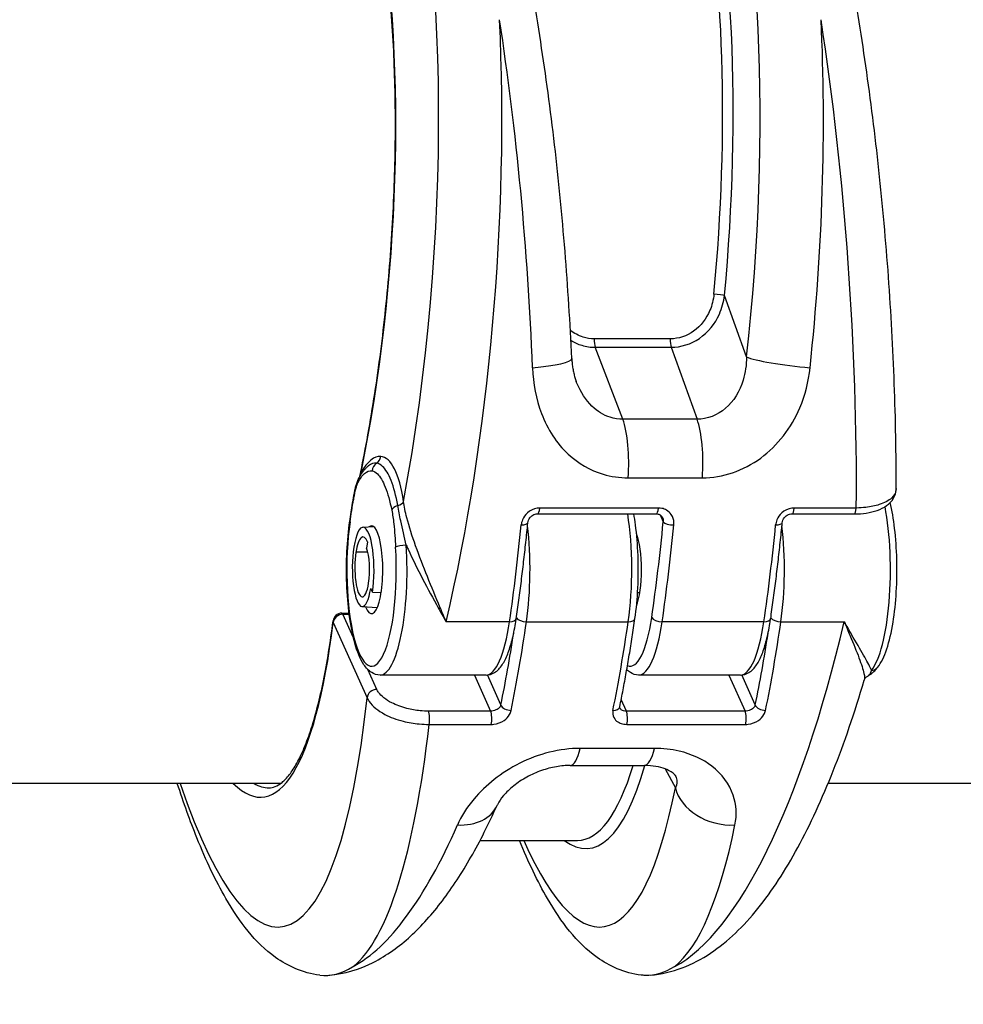
# Model space of a CAD drawing. Units: millimetres. Extents: x -11244 to -2671, y 1247 to 8472.
# Drawn here: x -5838 to -5784, y 3805 to 3861 of the extents above; entities that cross this region are included whole.
import ezdxf

# ---------------------------------------------------------------- set-up
doc = ezdxf.new("R2010")
doc.units = ezdxf.units.MM
doc.header["$LTSCALE"] = 45
doc.layers.add('SW_Toestellen', color=2, linetype='Continuous')

msp = doc.modelspace()

# ---------------------------------------------------------------- linework, layer by layer
at = {"layer": 'SW_Toestellen'}
for p, q in [((-5796.162, 3841.494), (-5797.42, 3844.997)), ((-5800.51, 3842.524), (-5804.843, 3842.524)), ((-5804.789, 3842.041), (-5800.456, 3842.041)), ((-5803.21, 3837.94), (-5804.789, 3842.041)), ((-5800.456, 3842.041), (-5798.983, 3837.94)), ((-5798.983, 3837.94), (-5803.21, 3837.94)), ((-5802.91, 3834.606), (-5798.683, 3834.606)), ((-5801.182, 3832.884), (-5807.948, 3832.884)), ((-5789.908, 3832.884), (-5793.45, 3832.884)), ((-5808.069, 3832.549), (-5801.303, 3832.549)), ((-5801.087, 3832.491), (-5800.909, 3832.097)), ((-5793.571, 3832.549), (-5790.029, 3832.549)), ((-5818.026, 3831.793), (-5817.42, 3831.829)), ((-5817.762, 3830.954), (-5817.819, 3830.597)), ((-5817.745, 3830.36), (-5818.423, 3830.36)), ((-5817.489, 3828.082), (-5817.581, 3828.305)), ((-5817.489, 3828.082), (-5816.986, 3828.067)), ((-5802.25, 3828.043), (-5802.373, 3828.043)), ((-5819.232, 3826.893), (-5818.814, 3826.893)), ((-5818.567, 3825.496), (-5819.169, 3826.828)), ((-5819.169, 3826.828), (-5818.806, 3826.828)), ((-5818.071, 3827.265), (-5817.208, 3827.214)), ((-5819.719, 3826.355), (-5817.784, 3822.072)), ((-5809.671, 3826.405), (-5813.284, 3826.405)), ((-5808.704, 3826.405), (-5802.905, 3826.405)), ((-5795.173, 3826.405), (-5800.972, 3826.405)), ((-5794.206, 3826.405), (-5790.593, 3826.405)), ((-5817.234, 3822.545), (-5817.746, 3823.679)), ((-5811.009, 3823.368), (-5817.05, 3823.368)), ((-5811.675, 3823.368), (-5810.746, 3821.31)), ((-5810.162, 3821.662), (-5810.934, 3823.371)), ((-5796.511, 3823.368), (-5802.31, 3823.368)), ((-5797.177, 3823.368), (-5796.247, 3821.31)), ((-5795.663, 3821.662), (-5796.436, 3823.371)), ((-5803.013, 3821.31), (-5803.309, 3821.964)), ((-5810.746, 3821.31), (-5814.288, 3821.31)), ((-5796.247, 3821.31), (-5803.013, 3821.31)), ((-5814.253, 3820.555), (-5810.71, 3820.555)), ((-5802.978, 3820.555), (-5796.212, 3820.555)), ((-5801.412, 3819.19), (-5805.639, 3819.19)), ((-5806.207, 3818.215), (-5801.98, 3818.215)), ((-5800.802, 3818.018), (-5800.221, 3816.948)), ((-5822.708, 3817.192), (-6178.346, 3817.192)), ((-5435.878, 3817.192), (-5791.516, 3817.192)), ((-5811.352, 3813.941), (-5805.805, 3813.941))]:
    msp.add_line(p, q, dxfattribs=at)
msp.add_arc((-5819.232, 3826.393), 0.5, 90, 172.9022, dxfattribs=at)
for centre, major_axis, ratio, start_param, end_param in [((-5825.026, 3846.305), (-2.971, -36.83), 0.29651, 1.232763, 3.726891), ((-5806.703, 3846.305), (-2.971, -36.83), 0.29651, 1.463741, 3.528787), ((-5807.338, 3847.304), (2.734, 33.89), 0.29651, 4.668208, 6.472402), ((-5807.814, 3847.342), (-2.735, -33.39), 0.297078, 1.527029, 3.16592), ((-5825.643, 3847.38), (2.492, 30.891), 0.29651, 4.320798, 6.533406), ((-5822.171, 3846.078), (2.965, 39.831), 0.293638, 4.217804, 5.110239), ((-5817.32, 3846.078), (2.843, -39.836), 0.216849, 1.424352, 1.931314), ((-5803.847, 3846.078), (2.965, 39.831), 0.293638, 4.603276, 5.110239), ((-5798.996, 3846.078), (2.843, -39.836), 0.216849, 1.217764, 1.931314), ((-5797.896, 3845.035), (0.498, -0.047), 0.045401, 0.30201, 1.835018), ((-5804.716, 3842.452), (0, -0.5), 0.256513, 4.567651, 5.679476), ((-5800.383, 3842.452), (0, -0.5), 0.256513, 4.567651, 5.679476), ((-5809.122, 3841.267), (2.997, 0.136), 0.146541, 4.963163, 6.283185), ((-5793.307, 3841.267), (-2.981, 0.336), 0.105086, 0.303422, 1.841442), ((-5803.647, 3835.47), (0, -3), 0.256513, 1.27871, 2.537884), ((-5799.42, 3835.47), (0, -3), 0.256513, 1.27871, 2.537884), ((-5817.542, 3829.33), (0.524, 6.498), 0.29651, 6.280103, 6.84657), ((-5817.488, 3835.866), (-0.045, -0.498), 0.95483, 0.612, 1.58171), ((-5817.542, 3829.33), (0.524, 6.498), 0.29651, 5.385643, 6.280103), ((-5817.016, 3835.001), (0.097, 0.49), 0.965297, 0.71245, 1.759647), ((-5818.604, 3834.945), (0.434, -0.248), 0.807404, 0.269809, 0.52778), ((-5817.828, 3834.325), (-0.444, 0.23), 0.86609, 0, 0.53884), ((-5818.077, 3833.349), (-0.492, 0.087), 0.550434, 0, 0.312297), ((-5815.899, 3832.754), (-0.49, -0.099), 0.598817, 4.886147, 5.957153), ((-5816.185, 3833.298), (0.494, 0.076), 0.59292, 4.914772, 5.905263), ((-5808.069, 3833.049), (0, -0.5), 0.256513, 0, 1.233239), ((-5801.303, 3833.049), (0, -0.5), 0.256513, 0, 1.233239), ((-5793.571, 3833.049), (0, -0.5), 0.256513, 0, 1.233239), ((-5790.029, 3833.049), (0, -0.5), 0.256513, 0, 1.233239), ((-5789.504, 3829.368), (0, -6), 0.256513, 0.303008, 2.21317), ((-5804.243, 3829.368), (0, -6), 0.256513, 1.054371, 2.129635), ((-5817.533, 3829.368), (0, -5.5), 0.256513, 4.195092, 8.088902), ((-5818.276, 3832.088), (-0.495, 0.072), 0.477986, 0, 0.296353), ((-5818.016, 3829.368), (0, 2.425), 0.256513, 4.153599, 7.295192), ((-5817.533, 3829.368), (0, 2.5), 0.256513, 2.578721, 6.490948), ((-5818.558, 3846.078), (0, -39.841), 0.256513, 1.054354, 1.207465), ((-5809.125, 3832.097), (0.498, -0.049), 0.343499, 4.989037, 6.283185), ((-5810.043, 3829.368), (0, 6), 0.256513, 4.195964, 5.14351), ((-5810.342, 3846.078), (0, -39.341), 0.256513, 1.054354, 1.207465), ((-5809.859, 3846.078), (0, 39.841), 0.256513, 4.195946, 4.349058), ((-5800.426, 3832.097), (-0.498, 0.049), 0.343499, 0.276648, 1.847444), ((-5804.059, 3846.078), (0, -39.841), 0.256513, 1.054354, 1.207465), ((-5794.627, 3832.097), (0.498, -0.049), 0.343499, 4.989037, 6.283185), ((-5795.544, 3829.368), (0, 6), 0.256513, 4.195964, 5.14351), ((-5818.017, 3829.368), (0, 1.87), 0.256513, 5.724128, 7.295192), ((-5802.793, 3829.368), (0, -2.5), 0.256513, 0.596091, 2.545502), ((-5818.062, 3829.48), (0, -2.215), 0.256513, 4.153599, 7.295192), ((-5817.05, 3829.368), (0, -6), 0.256513, 0, 1.805716), ((-5815.678, 3830.648), (-0.499, -0.031), 0.224977, 4.445987, 6.016783), ((-5818.062, 3829.48), (0, -1.66), 0.256513, 4.153599, 7.295192), ((-5818.017, 3829.368), (0, -1.45), 0.256513, 1.012006, 2.582458), ((-5819.232, 3826.393), (0.456, 0.206), 0.840494, 1.077618, 2.735681), ((-5819.232, 3826.393), (0, 0.5), 0.256513, 5.76676, 6.283185), ((-5826.138, 3847.303), (2.381, -30.896), 0.213548, 6.040344, 7.092579), ((-5819.232, 3826.393), (-0.496, 0.062), 0.674663, 0, 0.294064), ((-5811.009, 3829.368), (0, -6), 0.256513, 0, 1.054354), ((-5809.782, 3826.652), (0.495, -0.072), 0.477268, 5.008606, 6.283185), ((-5817.591, 3846.078), (0, 39.841), 0.256513, 4.042852, 4.195964), ((-5808.816, 3826.652), (0.495, -0.072), 0.477254, 3.562023, 5.008603), ((-5811.792, 3846.078), (0, -39.841), 0.256513, 0.90126, 1.054371), ((-5802.793, 3829.368), (0, -5.5), 0.256513, 6.17276, 7.337539), ((-5803.016, 3826.652), (0.495, -0.072), 0.477254, 5.008603, 6.283185), ((-5802.31, 3829.368), (0, -6), 0.256513, 0, 1.054354), ((-5801.083, 3826.652), (-0.495, 0.072), 0.477268, 0.296217, 1.867013), ((-5799.48, 3846.078), (2.965, 39.831), 0.293637, 3.325385, 4.217821), ((-5796.511, 3829.368), (0, -6), 0.256513, 0, 1.054354), ((-5795.284, 3826.652), (0.495, -0.072), 0.477268, 5.008606, 6.283185), ((-5803.093, 3846.078), (0, 39.841), 0.256513, 4.042852, 4.195964), ((-5794.318, 3826.652), (0.495, -0.072), 0.477254, 3.562023, 5.008603), ((-5818.074, 3846.078), (0, -39.341), 0.256513, 0.90126, 1.027901), ((-5803.576, 3846.078), (0, -39.341), 0.256513, 0.90126, 1.027901), ((-5789.083, 3824.118), (0.387, -0.317), 0.922508, 5.439321, 6.283185), ((-5817.297, 3822.11), (-0.456, -0.206), 0.840494, 4.219211, 5.877274), ((-5825.576, 3845.85), (-2.839, 36.836), 0.213548, 2.445656, 3.994359), ((-5809.678, 3821.662), (-0.49, 0.099), 0.599857, 0.326361, 1.897157), ((-5795.18, 3821.662), (-0.49, 0.099), 0.599857, 0.326361, 1.897157), ((-5814.351, 3820.875), (0, -0.5), 0.256513, 0.875486, 2.625167), ((-5810.809, 3820.875), (0, 0.5), 0.256513, 4.017078, 5.76676), ((-5803.879, 3821.662), (0.49, -0.099), 0.599857, 5.03875, 6.283185), ((-5803.077, 3820.875), (0, -0.5), 0.256513, 0.875486, 2.625167), ((-5796.311, 3820.875), (0, 0.5), 0.256513, 4.017078, 5.76676), ((-5822.654, 3846.078), (2.843, -39.836), 0.21685, 0.14646, 0.860011), ((-5806.207, 3821.215), (0, -3), 0.256513, 0, 0.830014), ((-5801.98, 3821.215), (0, -3), 0.256513, 0, 0.830014), ((-5807.81, 3847.379), (2.612, -33.895), 0.213548, 6.101426, 6.801665), ((-5808.297, 3847.341), (-2.611, 33.395), 0.212891, 3.124946, 3.636382), ((-5825.651, 3847.341), (-2.38, 30.396), 0.212826, 2.996453, 3.124928), ((-5807.252, 3845.85), (-2.839, 36.836), 0.213548, 2.60175, 3.794035), ((-5797.299, 3817.176), (-2.943, 0.583), 0.776504, 0.346416, 1.884436), ((-5813.114, 3817.176), (2.735, -1.233), 0.73505, 5.198804, 6.283185), ((-5817.803, 3846.078), (2.965, 39.831), 0.293637, 3.325385, 3.832348), ((-5804.331, 3846.078), (2.843, -39.836), 0.21685, 0.14646, 0.653423)]:
    msp.add_ellipse(centre, major_axis=major_axis, ratio=ratio, start_param=start_param, end_param=end_param, dxfattribs=at)
for points, knots in [([(-5806.125, 3841.402), (-5806.217, 3843.425), (-5806.345, 3845.469), (-5806.673, 3849.542), (-5806.872, 3851.571), (-5807.335, 3855.568), (-5807.6, 3857.536), (-5808.19, 3861.365), (-5808.514, 3863.227), (-5809.219, 3866.804), (-5809.599, 3868.519), (-5810.409, 3871.771), (-5810.841, 3873.306), (-5811.748, 3876.15), (-5812.225, 3877.458), (-5813.224, 3879.819), (-5813.745, 3880.872), (-5814.874, 3882.734), (-5815.475, 3883.547), (-5816.628, 3884.64), (-5817.092, 3884.999), (-5818.177, 3885.585), (-5818.806, 3885.809), (-5819.487, 3885.888)], [-1.185324, -1.185324, -1.185324, -1.185324, -1.022092, -1.022092, -0.859162, -0.859162, -0.696223, -0.696223, -0.532889, -0.532889, -0.368551, -0.368551, -0.20208, -0.20208, -0.0344, -0.0344, 0.13328, 0.13328, 0.30096, 0.30096, 0.396218, 0.396218, 0.491477, 0.491477, 0.491477, 0.491477]), ([(-5787.633, 3833.999), (-5787.632, 3835.942), (-5787.668, 3837.938), (-5787.816, 3841.973), (-5787.927, 3844.013), (-5788.221, 3848.089), (-5788.404, 3850.126), (-5788.836, 3854.15), (-5789.086, 3856.136), (-5789.646, 3860.014), (-5789.957, 3861.904), (-5790.635, 3865.549), (-5791.002, 3867.302), (-5791.788, 3870.638), (-5792.208, 3872.218), (-5793.098, 3875.184), (-5793.57, 3876.565), (-5794.584, 3879.13), (-5795.126, 3880.301), (-5796.326, 3882.42), (-5796.98, 3883.358), (-5798.217, 3884.569), (-5798.691, 3884.948), (-5799.805, 3885.568), (-5800.456, 3885.806), (-5801.163, 3885.888)], [-1.388316, -1.388316, -1.388316, -1.388316, -1.224228, -1.224228, -1.060888, -1.060888, -0.897915, -0.897915, -0.735007, -0.735007, -0.571811, -0.571811, -0.407787, -0.407787, -0.241974, -0.241974, -0.072396, -0.072396, 0.10558, 0.10558, 0.293559, 0.293559, 0.392518, 0.392518, 0.491477, 0.491477, 0.491477, 0.491477]), ([(-5818.201, 3834.684), (-5818.058, 3835.369), (-5817.922, 3836.066), (-5817.652, 3837.54), (-5817.519, 3838.319), (-5817.272, 3839.895), (-5817.157, 3840.692), (-5816.946, 3842.299), (-5816.849, 3843.109), (-5816.675, 3844.736), (-5816.597, 3845.553), (-5816.46, 3847.189), (-5816.402, 3848.008), (-5816.305, 3849.642), (-5816.266, 3850.457), (-5816.208, 3852.079), (-5816.19, 3852.885), (-5816.172, 3854.484), (-5816.173, 3855.276), (-5816.195, 3856.84), (-5816.217, 3857.613), (-5816.278, 3859.133), (-5816.319, 3859.882), (-5816.42, 3861.348), (-5816.48, 3862.067), (-5816.619, 3863.47), (-5816.698, 3864.155), (-5816.874, 3865.486), (-5816.971, 3866.132), (-5817.182, 3867.381), (-5817.297, 3867.985), (-5817.541, 3869.145), (-5817.672, 3869.702), (-5817.948, 3870.765), (-5818.093, 3871.272), (-5818.397, 3872.231), (-5818.556, 3872.684), (-5818.886, 3873.533), (-5819.056, 3873.93), (-5819.407, 3874.665), (-5819.587, 3875.003), (-5819.954, 3875.619), (-5820.141, 3875.898), (-5820.521, 3876.395), (-5820.714, 3876.614), (-5821.074, 3876.965), (-5821.241, 3877.106), (-5821.658, 3877.403), (-5821.906, 3877.531), (-5822.4, 3877.701), (-5822.645, 3877.742), (-5822.895, 3877.742)], [-1.480028, -1.480028, -1.480028, -1.480028, -1.406567, -1.406567, -1.326714, -1.326714, -1.246842, -1.246842, -1.166969, -1.166969, -1.087114, -1.087114, -1.00729, -1.00729, -0.927512, -0.927512, -0.847793, -0.847793, -0.768145, -0.768145, -0.68858, -0.68858, -0.609114, -0.609114, -0.52976, -0.52976, -0.450538, -0.450538, -0.371471, -0.371471, -0.292589, -0.292589, -0.213932, -0.213932, -0.135551, -0.135551, -0.057507, -0.057507, 0.020138, 0.020138, 0.097349, 0.097349, 0.1742, 0.1742, 0.251079, 0.251079, 0.31742, 0.31742, 0.416931, 0.416931, 0.516443, 0.516443, 0.516443, 0.516443]), ([(-5798.024, 3845.069), (-5798.054, 3844.754), (-5798.129, 3844.442), (-5798.447, 3843.68), (-5798.766, 3843.258), (-5799.569, 3842.685), (-5800.041, 3842.524), (-5800.51, 3842.524)], [-0.3965814, -0.3965814, -0.3965814, -0.3965814, -0.3000802, -0.3000802, -0.1456785, -0.1456785, 0, 0, 0, 0]), ([(-5800.456, 3842.041), (-5799.892, 3842.04), (-5799.323, 3842.227), (-5798.349, 3842.894), (-5797.957, 3843.385), (-5797.56, 3844.27), (-5797.463, 3844.632), (-5797.42, 3844.997)], [0, 0, 0, 0, 0.1456785, 0.1456785, 0.3000802, 0.3000802, 0.3965814, 0.3965814, 0.3965814, 0.3965814]), ([(-5804.843, 3842.524), (-5805.06, 3842.524), (-5805.275, 3842.558), (-5805.744, 3842.704), (-5805.99, 3842.839), (-5806.205, 3843.012)], [-0.3965854, -0.3965854, -0.3965854, -0.3965854, -0.3293433, -0.3293433, -0.2425533, -0.2425533, -0.2425533, -0.2425533]), ([(-5806.175, 3842.439), (-5805.982, 3842.318), (-5805.772, 3842.221), (-5805.307, 3842.079), (-5805.049, 3842.041), (-5804.789, 3842.041)], [0.2685378, 0.2685378, 0.2685378, 0.2685378, 0.3293433, 0.3293433, 0.3965854, 0.3965854, 0.3965854, 0.3965854]), ([(-5806.125, 3841.402), (-5806.121, 3841.305), (-5806.113, 3841.209), (-5806.094, 3841.02), (-5806.081, 3840.927), (-5806.05, 3840.746), (-5806.033, 3840.658), (-5805.992, 3840.486), (-5805.969, 3840.402), (-5805.92, 3840.24), (-5805.893, 3840.162), (-5805.864, 3840.086)], [0, 0, 0, 0, 0.0474101, 0.0474101, 0.0948201, 0.0948201, 0.1422302, 0.1422302, 0.1896403, 0.1896403, 0.2370503, 0.2370503, 0.2370503, 0.2370503]), ([(-5796.162, 3841.494), (-5796.169, 3841.036), (-5796.234, 3840.589), (-5796.554, 3839.524), (-5796.904, 3838.959), (-5797.83, 3838.162), (-5798.407, 3837.942), (-5798.983, 3837.94)], [-0.9286829, -0.9286829, -0.9286829, -0.9286829, -0.7079401, -0.7079401, -0.3584202, -0.3584202, 0, 0, 0, 0]), ([(-5808.359, 3840.875), (-5808.323, 3839.97), (-5808.156, 3839.081), (-5807.507, 3837.37), (-5806.991, 3836.569), (-5805.756, 3835.423), (-5805.077, 3835.031), (-5803.88, 3834.676), (-5803.398, 3834.606), (-5802.91, 3834.606)], [0, 0, 0, 0, 0.2540161, 0.2540161, 0.5351919, 0.5351919, 0.7773407, 0.7773407, 0.9286836, 0.9286836, 0.9286836, 0.9286836]), ([(-5798.683, 3834.606), (-5797.529, 3834.606), (-5796.346, 3835.006), (-5794.391, 3836.439), (-5793.616, 3837.448), (-5792.823, 3839.314), (-5792.628, 3840.089), (-5792.544, 3840.875)], [0, 0, 0, 0, 0.3584202, 0.3584202, 0.7079401, 0.7079401, 0.9286829, 0.9286829, 0.9286829, 0.9286829]), ([(-5803.21, 3837.94), (-5803.454, 3837.941), (-5803.698, 3837.98), (-5804.311, 3838.177), (-5804.665, 3838.394), (-5805.327, 3839.032), (-5805.617, 3839.481), (-5805.839, 3840.024), (-5805.851, 3840.055), (-5805.864, 3840.086)], [-0.9286836, -0.9286836, -0.9286836, -0.9286836, -0.7773407, -0.7773407, -0.5351919, -0.5351919, -0.2540161, -0.2540161, -0.2370503, -0.2370503, -0.2370503, -0.2370503]), ([(-5818.272, 3834.555), (-5818.241, 3834.614), (-5818.209, 3834.672), (-5818.143, 3834.783), (-5818.109, 3834.836), (-5818.039, 3834.939), (-5818.002, 3834.988), (-5817.925, 3835.082), (-5817.885, 3835.127), (-5817.799, 3835.212), (-5817.754, 3835.252), (-5817.706, 3835.289)], [0, 0, 0, 0, 0.0351906, 0.0351906, 0.0703812, 0.0703812, 0.1055718, 0.1055718, 0.1407624, 0.1407624, 0.175953, 0.175953, 0.175953, 0.175953]), ([(-5816.042, 3833.026), (-5816.14, 3833.584), (-5816.268, 3834.07), (-5816.564, 3834.821), (-5816.73, 3835.093), (-5817.019, 3835.358), (-5817.135, 3835.417), (-5817.252, 3835.433)], [-0.505377, -0.505377, -0.505377, -0.505377, -0.3081738, -0.3081738, -0.1185284, -0.1185284, 0, 0, 0, 0]), ([(-5818.311, 3834.325), (-5818.191, 3834.556), (-5818.064, 3834.735), (-5817.792, 3834.978), (-5817.645, 3835.029), (-5817.499, 3835.001)], [0, 0, 0, 0, 0.1564658, 0.1564658, 0.327027, 0.327027, 0.327027, 0.327027]), ([(-5817.499, 3835.001), (-5817.398, 3834.981), (-5817.298, 3834.922), (-5817.042, 3834.669), (-5816.891, 3834.415), (-5816.613, 3833.719), (-5816.486, 3833.27), (-5816.382, 3832.754)], [0, 0, 0, 0, 0.1185284, 0.1185284, 0.3081738, 0.3081738, 0.505377, 0.505377, 0.505377, 0.505377]), ([(-5818.569, 3833.437), (-5818.555, 3833.515), (-5818.541, 3833.593), (-5818.511, 3833.747), (-5818.496, 3833.823), (-5818.463, 3833.975), (-5818.445, 3834.049), (-5818.407, 3834.197), (-5818.386, 3834.269), (-5818.337, 3834.412), (-5818.309, 3834.483), (-5818.272, 3834.555)], [0, 0, 0, 0, 0.0278114, 0.0278114, 0.0556228, 0.0556228, 0.0834342, 0.0834342, 0.1112456, 0.1112456, 0.139057, 0.139057, 0.139057, 0.139057]), ([(-5818.56, 3833.349), (-5818.545, 3833.434), (-5818.529, 3833.518), (-5818.479, 3833.777), (-5818.442, 3833.947), (-5818.372, 3834.183), (-5818.343, 3834.263), (-5818.311, 3834.325)], [0, 0, 0, 0, 0.0310045, 0.0310045, 0.0974983, 0.0974983, 0.139057, 0.139057, 0.139057, 0.139057]), ([(-5790.029, 3832.549), (-5789.791, 3832.549), (-5789.559, 3832.565), (-5789.118, 3832.632), (-5788.908, 3832.682), (-5788.521, 3832.82), (-5788.343, 3832.908), (-5788.028, 3833.132), (-5787.89, 3833.27), (-5787.7, 3833.589), (-5787.644, 3833.766), (-5787.634, 3833.962), (-5787.633, 3833.981), (-5787.633, 3833.999)], [0, 0, 0, 0, 0.0665265, 0.0665265, 0.133053, 0.133053, 0.1995795, 0.1995795, 0.2661061, 0.2661061, 0.3264036, 0.3264036, 0.3326326, 0.3326326, 0.3326326, 0.3326326]), ([(-5787.634, 3833.999), (-5787.634, 3833.803), (-5787.725, 3833.615), (-5788.067, 3833.301), (-5788.306, 3833.172), (-5788.827, 3833.003), (-5789.086, 3832.949), (-5789.539, 3832.897), (-5789.721, 3832.886), (-5789.908, 3832.884)], [-0.3326326, -0.3326326, -0.3326326, -0.3326326, -0.2252877, -0.2252877, -0.1251598, -0.1251598, -0.0481384, -0.0481384, 0, 0, 0, 0]), ([(-5818.771, 3832.16), (-5818.758, 3832.247), (-5818.746, 3832.333), (-5818.72, 3832.505), (-5818.707, 3832.591), (-5818.68, 3832.762), (-5818.667, 3832.847), (-5818.64, 3833.017), (-5818.626, 3833.101), (-5818.598, 3833.27), (-5818.584, 3833.354), (-5818.569, 3833.437)], [0, 0, 0, 0, 0.0296515, 0.0296515, 0.0593031, 0.0593031, 0.0889546, 0.0889546, 0.1186062, 0.1186062, 0.1482577, 0.1482577, 0.1482577, 0.1482577]), ([(-5818.759, 3832.088), (-5818.728, 3832.303), (-5818.696, 3832.516), (-5818.63, 3832.938), (-5818.596, 3833.146), (-5818.56, 3833.349)], [0, 0, 0, 0, 0.0741288, 0.0741288, 0.1482577, 0.1482577, 0.1482577, 0.1482577]), ([(-5815.553, 3830.765), (-5815.663, 3831.224), (-5815.771, 3831.696), (-5815.935, 3832.459), (-5815.994, 3832.754), (-5816.042, 3833.026)], [-0.2294253, -0.2294253, -0.2294253, -0.2294253, -0.0899917, -0.0899917, 0, 0, 0, 0]), ([(-5813.284, 3826.405), (-5813.397, 3826.673), (-5813.514, 3826.952), (-5813.867, 3827.792), (-5814.109, 3828.374), (-5814.582, 3829.549), (-5814.811, 3830.135), (-5815.216, 3831.272), (-5815.393, 3831.813), (-5815.609, 3832.656), (-5815.674, 3832.97), (-5815.709, 3833.26)], [-0.001445, -0.001445, -0.001445, -0.001445, 0.1082943, 0.1082943, 0.3194662, 0.3194662, 0.5201083, 0.5201083, 0.7049224, 0.7049224, 0.8204313, 0.8204313, 0.8204313, 0.8204313]), ([(-5807.948, 3832.884), (-5807.995, 3832.884), (-5808.041, 3832.88), (-5808.294, 3832.844), (-5808.496, 3832.747), (-5808.776, 3832.492), (-5808.872, 3832.354), (-5808.971, 3832.113), (-5808.996, 3832.016), (-5809.005, 3831.919)], [-0.1581481, -0.1581481, -0.1581481, -0.1581481, -0.1436949, -0.1436949, -0.0798305, -0.0798305, -0.030704, -0.030704, 0, 0, 0, 0]), ([(-5800.306, 3831.919), (-5800.302, 3831.963), (-5800.301, 3832.006), (-5800.309, 3832.215), (-5800.361, 3832.375), (-5800.522, 3832.611), (-5800.615, 3832.697), (-5800.807, 3832.81), (-5800.899, 3832.845), (-5801.057, 3832.877), (-5801.119, 3832.884), (-5801.182, 3832.884)], [-0.1581468, -0.1581468, -0.1581468, -0.1581468, -0.1443948, -0.1443948, -0.0915178, -0.0915178, -0.0508432, -0.0508432, -0.0195551, -0.0195551, 0, 0, 0, 0]), ([(-5793.45, 3832.884), (-5793.497, 3832.884), (-5793.543, 3832.88), (-5793.796, 3832.844), (-5793.998, 3832.747), (-5794.278, 3832.492), (-5794.374, 3832.354), (-5794.473, 3832.113), (-5794.497, 3832.016), (-5794.507, 3831.919)], [-0.1581481, -0.1581481, -0.1581481, -0.1581481, -0.1436949, -0.1436949, -0.0798305, -0.0798305, -0.030704, -0.030704, 0, 0, 0, 0]), ([(-5788.696, 3823.801), (-5788.473, 3824.073), (-5788.311, 3824.423), (-5788.024, 3825.286), (-5787.905, 3825.801), (-5787.727, 3826.912), (-5787.665, 3827.5), (-5787.594, 3828.711), (-5787.584, 3829.333), (-5787.616, 3830.555), (-5787.658, 3831.156), (-5787.787, 3832.253), (-5787.872, 3832.753), (-5787.976, 3833.197)], [3.961026, 3.961026, 3.961026, 3.961026, 4.314378, 4.314378, 4.670326, 4.670326, 5.003663, 5.003663, 5.331434, 5.331434, 5.658553, 5.658553, 5.970404, 5.970404, 5.970404, 5.970404]), ([(-5816.382, 3832.754), (-5816.334, 3832.519), (-5816.296, 3832.255), (-5816.219, 3831.552), (-5816.189, 3831.1), (-5816.161, 3830.648)], [0, 0, 0, 0, 0.0899917, 0.0899917, 0.2294253, 0.2294253, 0.2294253, 0.2294253]), ([(-5808.627, 3832.048), (-5808.623, 3832.095), (-5808.61, 3832.144), (-5808.571, 3832.238), (-5808.544, 3832.283), (-5808.481, 3832.363), (-5808.444, 3832.4), (-5808.364, 3832.461), (-5808.321, 3832.486), (-5808.234, 3832.524), (-5808.189, 3832.536), (-5808.119, 3832.547), (-5808.094, 3832.549), (-5808.069, 3832.549)], [0, 0, 0, 0, 0.0316296, 0.0316296, 0.0607688, 0.0607688, 0.0885874, 0.0885874, 0.1156361, 0.1156361, 0.1424589, 0.1424589, 0.1581481, 0.1581481, 0.1581481, 0.1581481]), ([(-5802.522, 3826.58), (-5802.442, 3827.128), (-5802.386, 3827.723), (-5802.328, 3828.941), (-5802.325, 3829.563), (-5802.37, 3830.78), (-5802.418, 3831.374), (-5802.518, 3832.141), (-5802.55, 3832.349), (-5802.585, 3832.549)], [4.712389, 4.712389, 4.712389, 4.712389, 5.044571, 5.044571, 5.372065, 5.372065, 5.699342, 5.699342, 5.826539, 5.826539, 5.826539, 5.826539]), ([(-5801.303, 3832.549), (-5801.269, 3832.549), (-5801.237, 3832.545), (-5801.176, 3832.532), (-5801.147, 3832.522), (-5801.095, 3832.497), (-5801.072, 3832.482), (-5801.03, 3832.448), (-5801.011, 3832.429), (-5800.979, 3832.387), (-5800.965, 3832.365), (-5800.954, 3832.34)], [0, 0, 0, 0, 0.0216496, 0.0216496, 0.0432992, 0.0432992, 0.0649488, 0.0649488, 0.0865984, 0.0865984, 0.108248, 0.108248, 0.108248, 0.108248]), ([(-5800.954, 3832.34), (-5800.929, 3832.286), (-5800.914, 3832.227), (-5800.908, 3832.143), (-5800.908, 3832.12), (-5800.909, 3832.097)], [0.10824798, 0.10824798, 0.10824798, 0.10824798, 0.14439478, 0.14439478, 0.1581468, 0.1581468, 0.1581468, 0.1581468]), ([(-5794.129, 3832.048), (-5794.125, 3832.095), (-5794.112, 3832.144), (-5794.072, 3832.238), (-5794.046, 3832.283), (-5793.983, 3832.363), (-5793.946, 3832.4), (-5793.866, 3832.461), (-5793.823, 3832.486), (-5793.735, 3832.524), (-5793.691, 3832.536), (-5793.621, 3832.547), (-5793.596, 3832.549), (-5793.571, 3832.549)], [0, 0, 0, 0, 0.0316296, 0.0316296, 0.0607688, 0.0607688, 0.0885874, 0.0885874, 0.1156361, 0.1156361, 0.1424589, 0.1424589, 0.1581481, 0.1581481, 0.1581481, 0.1581481]), ([(-5817.05, 3823.368), (-5817.222, 3823.368), (-5817.389, 3823.423), (-5817.712, 3823.618), (-5817.851, 3823.775), (-5818.189, 3824.281), (-5818.353, 3824.701), (-5818.621, 3825.673), (-5818.724, 3826.208), (-5818.874, 3827.35), (-5818.923, 3827.951), (-5818.968, 3829.175), (-5818.965, 3829.796), (-5818.907, 3831.005), (-5818.853, 3831.592), (-5818.773, 3832.143), (-5818.772, 3832.151), (-5818.771, 3832.16)], [5.766743, 5.766743, 5.766743, 5.766743, 5.920376, 5.920376, 6.133539, 6.133539, 6.516822, 6.516822, 6.863556, 6.863556, 7.194745, 7.194745, 7.52202, 7.52202, 7.849515, 7.849515, 7.854836, 7.854836, 7.854836, 7.854836]), ([(-5809.287, 3826.58), (-5809.236, 3826.931), (-5809.187, 3827.285), (-5809.09, 3827.998), (-5809.043, 3828.358), (-5808.952, 3829.082), (-5808.908, 3829.447), (-5808.823, 3830.182), (-5808.782, 3830.552), (-5808.702, 3831.297), (-5808.664, 3831.671), (-5808.627, 3832.048)], [1.5707963, 1.5707963, 1.5707963, 1.5707963, 1.6014186, 1.6014186, 1.6320408, 1.6320408, 1.662663, 1.662663, 1.6932853, 1.6932853, 1.7239075, 1.7239075, 1.7239075, 1.7239075]), ([(-5794.789, 3826.58), (-5794.738, 3826.931), (-5794.689, 3827.285), (-5794.592, 3827.998), (-5794.545, 3828.358), (-5794.454, 3829.082), (-5794.41, 3829.447), (-5794.325, 3830.182), (-5794.284, 3830.552), (-5794.204, 3831.297), (-5794.166, 3831.671), (-5794.129, 3832.048)], [1.5707963, 1.5707963, 1.5707963, 1.5707963, 1.6014186, 1.6014186, 1.6320408, 1.6320408, 1.662663, 1.662663, 1.6932853, 1.6932853, 1.7239075, 1.7239075, 1.7239075, 1.7239075]), ([(-5815.553, 3830.765), (-5815.52, 3830.689), (-5815.486, 3830.613), (-5815.193, 3829.966), (-5814.912, 3829.401), (-5814.325, 3828.274), (-5814.022, 3827.719), (-5813.577, 3826.921), (-5813.428, 3826.658), (-5813.284, 3826.405)], [-0.5466895, -0.5466895, -0.5466895, -0.5466895, -0.5201083, -0.5201083, -0.3194662, -0.3194662, -0.1082943, -0.1082943, 0.001445, 0.001445, 0.001445, 0.001445]), ([(-5823.379, 3816.941), (-5823.26, 3816.941), (-5823.145, 3816.963), (-5822.901, 3817.06), (-5822.772, 3817.136), (-5822.5, 3817.36), (-5822.359, 3817.507), (-5822.073, 3817.876), (-5821.929, 3818.097), (-5821.644, 3818.611), (-5821.504, 3818.904), (-5821.232, 3819.558), (-5821.1, 3819.919), (-5820.845, 3820.705), (-5820.723, 3821.13), (-5820.49, 3822.042), (-5820.379, 3822.528), (-5820.17, 3823.557), (-5820.072, 3824.1), (-5819.89, 3825.239), (-5819.805, 3825.835), (-5819.728, 3826.455)], [0.5164254, 0.5164254, 0.5164254, 0.5164254, 0.5990104, 0.5990104, 0.6815954, 0.6815954, 0.7641804, 0.7641804, 0.8467654, 0.8467654, 0.9293504, 0.9293504, 1.0119354, 1.0119354, 1.0945204, 1.0945204, 1.1771053, 1.1771053, 1.2596903, 1.2596903, 1.3422753, 1.3422753, 1.3422753, 1.3422753]), ([(-5811.009, 3823.368), (-5810.837, 3823.368), (-5810.67, 3823.423), (-5810.349, 3823.617), (-5810.211, 3823.772), (-5809.971, 3824.129), (-5809.869, 3824.335), (-5809.684, 3824.804), (-5809.6, 3825.068), (-5809.452, 3825.648), (-5809.387, 3825.964), (-5809.316, 3826.393), (-5809.301, 3826.486), (-5809.287, 3826.58)], [0.516443, 0.516443, 0.516443, 0.516443, 0.670076, 0.670076, 0.880946, 0.880946, 1.091817, 1.091817, 1.302688, 1.302688, 1.513559, 1.513559, 1.570796, 1.570796, 1.570796, 1.570796]), ([(-5803.389, 3821.562), (-5803.325, 3821.879), (-5803.262, 3822.2), (-5803.138, 3822.848), (-5803.078, 3823.176), (-5802.959, 3823.839), (-5802.901, 3824.174), (-5802.788, 3824.85), (-5802.733, 3825.192), (-5802.625, 3825.881), (-5802.573, 3826.229), (-5802.522, 3826.58)], [4.5592778, 4.5592778, 4.5592778, 4.5592778, 4.5899, 4.5899, 4.6205223, 4.6205223, 4.6511445, 4.6511445, 4.6817667, 4.6817667, 4.712389, 4.712389, 4.712389, 4.712389]), ([(-5796.511, 3823.368), (-5796.339, 3823.368), (-5796.172, 3823.423), (-5795.851, 3823.617), (-5795.713, 3823.772), (-5795.473, 3824.129), (-5795.371, 3824.335), (-5795.185, 3824.804), (-5795.102, 3825.068), (-5794.954, 3825.648), (-5794.889, 3825.964), (-5794.818, 3826.393), (-5794.803, 3826.486), (-5794.789, 3826.58)], [0.516443, 0.516443, 0.516443, 0.516443, 0.670076, 0.670076, 0.880946, 0.880946, 1.091817, 1.091817, 1.302688, 1.302688, 1.513559, 1.513559, 1.570796, 1.570796, 1.570796, 1.570796]), ([(-5789.044, 3823.641), (-5789.054, 3823.664), (-5789.064, 3823.689), (-5789.165, 3823.91), (-5789.312, 3824.177), (-5789.687, 3824.838), (-5789.919, 3825.235), (-5790.309, 3825.91), (-5790.449, 3826.153), (-5790.593, 3826.405)], [-0.5466895, -0.5466895, -0.5466895, -0.5466895, -0.5201083, -0.5201083, -0.3194662, -0.3194662, -0.1082943, -0.1082943, 0.001445, 0.001445, 0.001445, 0.001445]), ([(-5790.593, 3826.405), (-5790.48, 3826.137), (-5790.371, 3825.878), (-5790.071, 3825.154), (-5789.897, 3824.723), (-5789.623, 3823.989), (-5789.522, 3823.686), (-5789.437, 3823.285), (-5789.427, 3823.156), (-5789.453, 3823.069)], [-0.001445, -0.001445, -0.001445, -0.001445, 0.1082943, 0.1082943, 0.3194662, 0.3194662, 0.5201083, 0.5201083, 0.6604419, 0.6604419, 0.6604419, 0.6604419]), ([(-5802.31, 3823.368), (-5802.482, 3823.368), (-5802.649, 3823.423), (-5802.861, 3823.551), (-5802.929, 3823.605), (-5802.991, 3823.664)], [5.7667428, 5.7667428, 5.7667428, 5.7667428, 5.9203759, 5.9203759, 6.0067189, 6.0067189, 6.0067189, 6.0067189]), ([(-5789.228, 3823.329), (-5789.171, 3823.356), (-5789.121, 3823.387), (-5789.034, 3823.45), (-5788.996, 3823.482), (-5788.925, 3823.546), (-5788.892, 3823.579), (-5788.831, 3823.643), (-5788.802, 3823.675), (-5788.747, 3823.739), (-5788.721, 3823.771), (-5788.696, 3823.801)], [0.084976, 0.084976, 0.084976, 0.084976, 0.1138659, 0.1138659, 0.1427558, 0.1427558, 0.1716456, 0.1716456, 0.2005355, 0.2005355, 0.2294253, 0.2294253, 0.2294253, 0.2294253]), ([(-5789.044, 3823.641), (-5789.079, 3823.5), (-5789.13, 3823.382), (-5789.222, 3823.332), (-5789.225, 3823.331), (-5789.228, 3823.329)], [-0.2294253, -0.2294253, -0.2294253, -0.2294253, -0.0899917, -0.0899917, -0.084976, -0.084976, -0.084976, -0.084976]), ([(-5801.642, 3806.261), (-5800.389, 3806.369), (-5799.227, 3806.848), (-5797.214, 3808.19), (-5796.335, 3809.051), (-5794.704, 3811.071), (-5793.951, 3812.236), (-5792.527, 3814.858), (-5791.856, 3816.317), (-5790.593, 3819.503), (-5790.001, 3821.23), (-5789.453, 3823.069)], [0.5424858, 0.5424858, 0.5424858, 0.5424858, 0.7224118, 0.7224118, 0.9023377, 0.9023377, 1.0822636, 1.0822636, 1.2621896, 1.2621896, 1.4421155, 1.4421155, 1.4421155, 1.4421155]), ([(-5789.453, 3823.069), (-5789.449, 3823.085), (-5789.442, 3823.102), (-5789.425, 3823.14), (-5789.414, 3823.16), (-5789.388, 3823.2), (-5789.371, 3823.22), (-5789.335, 3823.258), (-5789.315, 3823.275), (-5789.272, 3823.306), (-5789.25, 3823.319), (-5789.228, 3823.329)], [0.6604419, 0.6604419, 0.6604419, 0.6604419, 0.67103447, 0.67103447, 0.68162704, 0.68162704, 0.69221961, 0.69221961, 0.70281218, 0.70281218, 0.71340475, 0.71340475, 0.71340475, 0.71340475]), ([(-5814.288, 3821.31), (-5814.443, 3821.31), (-5814.602, 3821.318), (-5815.015, 3821.357), (-5815.271, 3821.402), (-5815.834, 3821.544), (-5816.132, 3821.654), (-5816.72, 3821.954), (-5816.978, 3822.159), (-5817.174, 3822.429), (-5817.208, 3822.487), (-5817.234, 3822.545)], [0, 0, 0, 0, 0.0481384, 0.0481384, 0.1251598, 0.1251598, 0.2252877, 0.2252877, 0.355454, 0.355454, 0.3908125, 0.3908125, 0.3908125, 0.3908125]), ([(-5817.784, 3822.072), (-5817.753, 3821.999), (-5817.712, 3821.926), (-5817.48, 3821.588), (-5817.171, 3821.334), (-5816.467, 3820.964), (-5816.108, 3820.829), (-5815.433, 3820.658), (-5815.126, 3820.605), (-5814.63, 3820.56), (-5814.439, 3820.553), (-5814.253, 3820.555)], [-0.3908125, -0.3908125, -0.3908125, -0.3908125, -0.355454, -0.355454, -0.2252877, -0.2252877, -0.1251598, -0.1251598, -0.0481384, -0.0481384, 0, 0, 0, 0]), ([(-5810.162, 3821.662), (-5810.171, 3821.626), (-5810.189, 3821.59), (-5810.252, 3821.501), (-5810.308, 3821.45), (-5810.463, 3821.359), (-5810.57, 3821.324), (-5810.699, 3821.311), (-5810.722, 3821.31), (-5810.746, 3821.31)], [0, 0, 0, 0, 0.030704, 0.030704, 0.0798305, 0.0798305, 0.1436949, 0.1436949, 0.1581481, 0.1581481, 0.1581481, 0.1581481]), ([(-5795.663, 3821.662), (-5795.673, 3821.626), (-5795.691, 3821.59), (-5795.754, 3821.501), (-5795.81, 3821.45), (-5795.965, 3821.359), (-5796.072, 3821.324), (-5796.201, 3821.311), (-5796.224, 3821.31), (-5796.247, 3821.31)], [0, 0, 0, 0, 0.030704, 0.030704, 0.0798305, 0.0798305, 0.1436949, 0.1436949, 0.1581481, 0.1581481, 0.1581481, 0.1581481]), ([(-5810.71, 3820.555), (-5810.664, 3820.555), (-5810.617, 3820.557), (-5810.361, 3820.587), (-5810.151, 3820.666), (-5809.85, 3820.875), (-5809.743, 3820.989), (-5809.626, 3821.189), (-5809.594, 3821.27), (-5809.578, 3821.352)], [-0.1581481, -0.1581481, -0.1581481, -0.1581481, -0.1436949, -0.1436949, -0.0798305, -0.0798305, -0.030704, -0.030704, 0, 0, 0, 0]), ([(-5803.778, 3821.352), (-5803.786, 3821.315), (-5803.79, 3821.279), (-5803.797, 3821.105), (-5803.758, 3820.972), (-5803.615, 3820.778), (-5803.53, 3820.707), (-5803.347, 3820.614), (-5803.258, 3820.586), (-5803.103, 3820.56), (-5803.041, 3820.555), (-5802.978, 3820.555)], [-0.1581468, -0.1581468, -0.1581468, -0.1581468, -0.1443948, -0.1443948, -0.0915178, -0.0915178, -0.0508432, -0.0508432, -0.0195551, -0.0195551, 0, 0, 0, 0]), ([(-5803.385, 3821.494), (-5803.387, 3821.497), (-5803.388, 3821.5), (-5803.39, 3821.506), (-5803.39, 3821.51), (-5803.392, 3821.517), (-5803.392, 3821.521), (-5803.393, 3821.531), (-5803.392, 3821.536), (-5803.391, 3821.548), (-5803.391, 3821.555), (-5803.389, 3821.562)], [0.10824671, 0.10824671, 0.10824671, 0.10824671, 0.11822673, 0.11822673, 0.12820675, 0.12820675, 0.13818677, 0.13818677, 0.14816678, 0.14816678, 0.1581468, 0.1581468, 0.1581468, 0.1581468]), ([(-5803.013, 3821.31), (-5803.045, 3821.31), (-5803.076, 3821.312), (-5803.152, 3821.323), (-5803.196, 3821.336), (-5803.285, 3821.376), (-5803.327, 3821.408), (-5803.368, 3821.46), (-5803.377, 3821.476), (-5803.385, 3821.494)], [0, 0, 0, 0, 0.0195551, 0.0195551, 0.0508432, 0.0508432, 0.0915178, 0.0915178, 0.1082467, 0.1082467, 0.1082467, 0.1082467]), ([(-5796.212, 3820.555), (-5796.166, 3820.555), (-5796.119, 3820.557), (-5795.863, 3820.587), (-5795.653, 3820.666), (-5795.352, 3820.875), (-5795.245, 3820.989), (-5795.128, 3821.189), (-5795.096, 3821.27), (-5795.08, 3821.352)], [-0.1581481, -0.1581481, -0.1581481, -0.1581481, -0.1436949, -0.1436949, -0.0798305, -0.0798305, -0.030704, -0.030704, 0, 0, 0, 0]), ([(-5805.639, 3819.19), (-5806.794, 3819.19), (-5808.015, 3818.878), (-5810.136, 3817.813), (-5811.038, 3817.083), (-5812.104, 3815.82), (-5812.42, 3815.314), (-5812.637, 3814.822)], [0, 0, 0, 0, 0.3584202, 0.3584202, 0.7079401, 0.7079401, 0.9286829, 0.9286829, 0.9286829, 0.9286829]), ([(-5796.822, 3814.822), (-5796.704, 3815.388), (-5796.734, 3815.973), (-5797.139, 3817.143), (-5797.554, 3817.72), (-5798.653, 3818.566), (-5799.29, 3818.865), (-5800.449, 3819.137), (-5800.924, 3819.19), (-5801.412, 3819.19)], [0, 0, 0, 0, 0.2540161, 0.2540161, 0.5351919, 0.5351919, 0.7773407, 0.7773407, 0.9286836, 0.9286836, 0.9286836, 0.9286836]), ([(-5806.207, 3818.215), (-5806.459, 3818.215), (-5806.728, 3818.192), (-5807.282, 3818.096), (-5807.568, 3818.021), (-5808.136, 3817.823), (-5808.418, 3817.696), (-5808.957, 3817.401), (-5809.211, 3817.23), (-5809.665, 3816.868), (-5809.861, 3816.676), (-5810.17, 3816.312), (-5810.279, 3816.142), (-5810.358, 3815.989), (-5810.369, 3815.965), (-5810.379, 3815.943)], [0, 0, 0, 0, 0.1337634, 0.1337634, 0.2706979, 0.2706979, 0.4134781, 0.4134781, 0.5647292, 0.5647292, 0.7255655, 0.7255655, 0.8943032, 0.8943032, 0.9286829, 0.9286829, 0.9286829, 0.9286829]), ([(-5800.228, 3817.641), (-5800.23, 3817.644), (-5800.242, 3817.665), (-5800.311, 3817.738), (-5800.37, 3817.79), (-5800.546, 3817.904), (-5800.663, 3817.966), (-5800.956, 3818.077), (-5801.131, 3818.126), (-5801.526, 3818.195), (-5801.746, 3818.215), (-5801.98, 3818.215)], [0.3072413, 0.3072413, 0.3072413, 0.3072413, 0.4315298, 0.4315298, 0.5558183, 0.5558183, 0.6801067, 0.6801067, 0.8043952, 0.8043952, 0.9286836, 0.9286836, 0.9286836, 0.9286836]), ([(-5820.487, 3806.268), (-5821.462, 3806.381), (-5822.313, 3806.784), (-5824.204, 3808.142), (-5825.041, 3809.275), (-5826.42, 3811.645), (-5826.965, 3812.797), (-5827.873, 3815.048), (-5828.245, 3816.083), (-5828.604, 3817.192)], [-0.4914573, -0.4914573, -0.4914573, -0.4914573, -0.3550814, -0.3550814, -0.1166923, -0.1166923, 0.0611425, 0.0611425, 0.19262, 0.19262, 0.19262, 0.19262]), ([(-5800.228, 3817.641), (-5800.207, 3817.601), (-5800.189, 3817.56), (-5800.107, 3817.327), (-5800.125, 3817.13), (-5800.221, 3816.948)], [-0.3072413, -0.3072413, -0.3072413, -0.3072413, -0.2540161, -0.2540161, 0, 0, 0, 0]), ([(-5819.965, 3806.261), (-5819.071, 3806.338), (-5818.214, 3806.607), (-5816.664, 3807.387), (-5815.963, 3807.895), (-5814.665, 3809.077), (-5814.065, 3809.753), (-5812.926, 3811.26), (-5812.386, 3812.091), (-5811.35, 3813.905), (-5810.855, 3814.888), (-5810.379, 3815.943)], [0.5424858, 0.5424858, 0.5424858, 0.5424858, 0.6710534, 0.6710534, 0.7996209, 0.7996209, 0.9281885, 0.9281885, 1.056756, 1.056756, 1.1853236, 1.1853236, 1.1853236, 1.1853236]), ([(-5802.164, 3806.268), (-5803.139, 3806.381), (-5803.989, 3806.784), (-5805.88, 3808.142), (-5806.717, 3809.275), (-5808.074, 3811.606), (-5808.599, 3812.708), (-5809.103, 3813.941)], [-0.4914573, -0.4914573, -0.4914573, -0.4914573, -0.3550814, -0.3550814, -0.1166923, -0.1166923, 0.0542512, 0.0542512, 0.0542512, 0.0542512]), ([(-5820.487, 3806.268), (-5819.862, 3806.196), (-5819.236, 3806.35), (-5818.604, 3806.743), (-5818.593, 3806.751), (-5818.581, 3806.758)], [4.6437784, 4.6437784, 4.6437784, 4.6437784, 5.3781183, 5.3781183, 5.3919779, 5.3919779, 5.3919779, 5.3919779]), ([(-5800.257, 3806.758), (-5800.268, 3806.752), (-5800.278, 3806.745), (-5800.833, 3806.399), (-5801.383, 3806.237), (-5802.011, 3806.254), (-5802.087, 3806.259), (-5802.164, 3806.268)], [-5.3930748, -5.3930748, -5.3930748, -5.3930748, -5.3807761, -5.3807761, -4.7364221, -4.7364221, -4.6471156, -4.6471156, -4.6471156, -4.6471156])]:
    msp.add_open_spline(points, degree=3, knots=knots, dxfattribs=at)
for points in [[(-5817.252, 3835.433), (-5817.402, 3835.454), (-5817.555, 3835.404), (-5817.706, 3835.289)], [(-5818.128, 3834.907), (-5818.152, 3834.84), (-5818.173, 3834.771), (-5818.192, 3834.7)]]:
    msp.add_open_spline(points, degree=3, dxfattribs=at)

doc.saveas('drawing.dxf')
